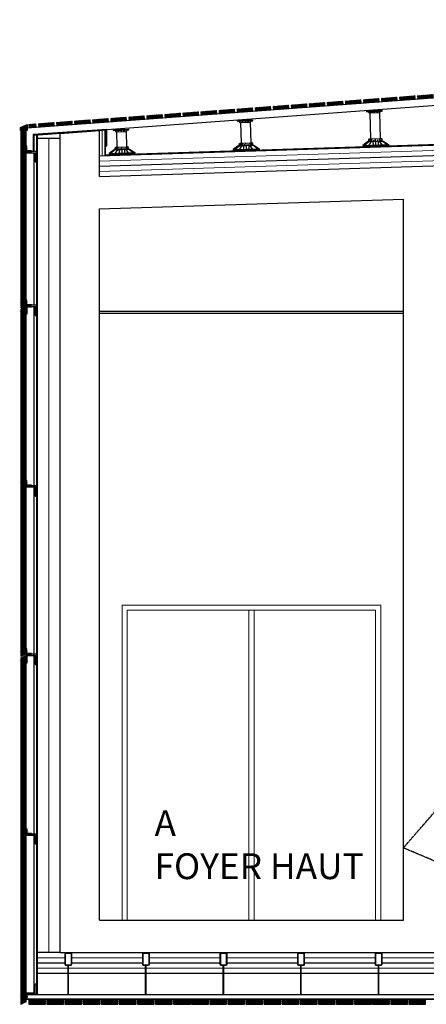
# Model space of a CAD drawing. Units: millimetres. Extents: x 1197000 to 3469504, y -733907 to 222465.
# Drawn here: x 1686957 to 1690102, y -132407 to -124787 of the extents above; entities that cross this region are included whole.
import ezdxf

# ---------------------------------------------------------------- set-up
doc = ezdxf.new("R2010")
doc.units = ezdxf.units.MM
doc.linetypes.add('DASHDOT2', pattern=[0.5, 0.25, -0.125, 0, -0.125])
doc.linetypes.add('DASHED2', pattern=[0.375, 0.25, -0.125])
doc.layers.add('0-ARCHI-CPL', color=8, linetype='Continuous')
doc.styles.add('HA', font='arial.ttf', dxfattribs={"width": 0.81})
doc.linetypes.add('BATTING', pattern='A,0.00254,-2.54,[134,ltypeshp.shx,S=2.54,R=0,X=-2.54,Y=0],-5.08,[134,ltypeshp.shx,S=2.54,R=180,X=2.54,Y=0],-2.54', length=10.16254)
pattern_1 = [(45, (1798045.878, -205795.05), (-4.41941738, 4.41941738), []), (135, (1798045.878, -205795.05), (-4.41941738, -4.41941738), [])]
pattern_2 = [(45, (1788706.2307, -205795.05), (-4.41941738, 4.41941738), []), (135, (1788706.2307, -205795.05), (-4.41941738, -4.41941738), [])]
pattern_3 = [(45, (1794092.097, -100925.321), (-5.6126601, 5.6126601), []), (135, (1794092.097, -100925.321), (-5.6126601, -5.6126601), [])]
pattern_4 = [(45, (1795212.097, -100925.321), (-5.6126601, 5.6126601), []), (135, (1795212.097, -100925.321), (-5.6126601, -5.6126601), [])]
pattern_5 = [(45, (1796332.097, -100925.321), (-5.6126601, 5.6126601), []), (135, (1796332.097, -100925.321), (-5.6126601, -5.6126601), [])]
pattern_6 = [(45, (1788985.465, -205774.403), (-4.41941738, 4.41941738), []), (135, (1788985.465, -205774.403), (-4.41941738, -4.41941738), [])]
pattern_7 = [(45, (1789264.706, -205753.798), (-4.41941738, 4.41941738), []), (135, (1789264.706, -205753.798), (-4.41941738, -4.41941738), [])]
pattern_8 = [(45, (1789543.944, -205733.1506), (-4.41941738, 4.41941738), []), (135, (1789543.944, -205733.1506), (-4.41941738, -4.41941738), [])]
pattern_9 = [(45, (1789823.178, -205712.4605), (-4.41941738, 4.41941738), []), (135, (1789823.178, -205712.4605), (-4.41941738, -4.41941738), [])]
pattern_10 = [(45, (1790102.419, -205691.856), (-4.41941738, 4.41941738), []), (135, (1790102.419, -205691.856), (-4.41941738, -4.41941738), [])]
pattern_11 = [(45, (1790381.6536, -205671.1657), (-4.41941738, 4.41941738), []), (135, (1790381.6536, -205671.1657), (-4.41941738, -4.41941738), [])]
pattern_12 = [(45, (1790660.8944, -205650.561), (-4.41941738, 4.41941738), []), (135, (1790660.8944, -205650.561), (-4.41941738, -4.41941738), [])]
pattern_13 = [(45, (1790940.129, -205629.871), (-4.41941738, 4.41941738), []), (135, (1790940.129, -205629.871), (-4.41941738, -4.41941738), [])]
pattern_14 = [(45, (1791219.3667, -205609.2234), (-4.41941738, 4.41941738), []), (135, (1791219.3667, -205609.2234), (-4.41941738, -4.41941738), [])]
pattern_15 = [(45, (1791498.6043, -205588.576), (-4.41941738, 4.41941738), []), (135, (1791498.6043, -205588.576), (-4.41941738, -4.41941738), [])]

msp = doc.modelspace()

# ---------------------------------------------------------------- hatches: boundary and pattern name
at = {"layer": '0-ARCHI-CPL'}
h = msp.add_hatch(dxfattribs=at)
h.set_pattern_fill('ANSI37', color=253, scale=50, style=0)
h.set_pattern_definition(pattern_13)
h.paths.add_polyline_path([(1689456.131, -125417.73), (1689336.458, -125426.579), (1689338.449, -125453.505), (1689458.122, -125444.656)])
h = msp.add_hatch(dxfattribs=at)
h.set_pattern_fill('ANSI37', color=253, scale=50, style=0)
h.set_pattern_definition(pattern_13)
h.paths.add_polyline_path([(1689595.75, -125407.406), (1689476.077, -125416.255), (1689478.068, -125443.181), (1689597.741, -125434.332)])
h = msp.add_hatch(dxfattribs=at)
h.set_pattern_fill('ANSI37', color=253, scale=50, style=0)
h.set_pattern_definition(pattern_14)
h.paths.add_polyline_path([(1689735.369, -125397.082), (1689615.696, -125405.931), (1689617.687, -125432.858), (1689737.36, -125424.009)])
h = msp.add_hatch(dxfattribs=at)
h.set_pattern_fill('ANSI37', color=253, scale=50, style=0)
h.set_pattern_definition(pattern_14)
h.paths.add_polyline_path([(1689874.988, -125386.759), (1689755.314, -125395.607), (1689757.305, -125422.534), (1689876.979, -125413.685)])
h = msp.add_hatch(dxfattribs=at)
h.set_pattern_fill('ANSI37', color=253, scale=50, style=0)
h.set_pattern_definition(pattern_15)
h.paths.add_polyline_path([(1690014.607, -125376.435), (1689894.933, -125385.284), (1689896.924, -125412.21), (1690016.598, -125403.361)])
h = msp.add_hatch(dxfattribs=at)
h.set_pattern_fill('ANSI37', color=253, scale=50, style=0)
h.set_pattern_definition(pattern_15)
h.paths.add_polyline_path([(1690154.225, -125366.111), (1690034.552, -125374.96), (1690036.543, -125401.887), (1690156.216, -125393.038)])
h = msp.add_hatch(dxfattribs=at)
h.set_pattern_fill('ANSI37', color=253, scale=50, style=0)
h.set_pattern_definition(pattern_9)
h.paths.add_polyline_path([(1688339.18, -125500.319), (1688219.507, -125509.168), (1688221.498, -125536.095), (1688341.171, -125527.246)])
h = msp.add_hatch(dxfattribs=at)
h.set_pattern_fill('ANSI37', color=253, scale=50, style=0)
h.set_pattern_definition(pattern_9)
h.paths.add_polyline_path([(1688478.799, -125489.996), (1688359.126, -125498.845), (1688361.117, -125525.771), (1688480.79, -125516.922)])
h = msp.add_hatch(dxfattribs=at)
h.set_pattern_fill('ANSI37', color=253, scale=50, style=0)
h.set_pattern_definition(pattern_10)
h.paths.add_polyline_path([(1688618.421, -125479.715), (1688498.748, -125488.564), (1688500.739, -125515.49), (1688620.412, -125506.641)])
h = msp.add_hatch(dxfattribs=at)
h.set_pattern_fill('ANSI37', color=253, scale=50, style=0)
h.set_pattern_definition(pattern_10)
h.paths.add_polyline_path([(1688758.04, -125469.391), (1688638.367, -125478.24), (1688640.358, -125505.166), (1688760.031, -125496.317)])
h = msp.add_hatch(dxfattribs=at)
h.set_pattern_fill('ANSI37', color=253, scale=50, style=0)
h.set_pattern_definition(pattern_11)
h.paths.add_polyline_path([(1688897.656, -125459.025), (1688777.983, -125467.873), (1688779.974, -125494.8), (1688899.647, -125485.951)])
h = msp.add_hatch(dxfattribs=at)
h.set_pattern_fill('ANSI37', color=253, scale=50, style=0)
h.set_pattern_definition(pattern_11)
h.paths.add_polyline_path([(1689037.275, -125448.701), (1688917.601, -125457.55), (1688919.592, -125484.476), (1689039.266, -125475.627)])
h = msp.add_hatch(dxfattribs=at)
h.set_pattern_fill('ANSI37', color=253, scale=50, style=0)
h.set_pattern_definition(pattern_12)
h.paths.add_polyline_path([(1689176.897, -125438.42), (1689057.223, -125447.269), (1689059.214, -125474.195), (1689178.888, -125465.346)])
h = msp.add_hatch(dxfattribs=at)
h.set_pattern_fill('ANSI37', color=253, scale=50, style=0)
h.set_pattern_definition(pattern_12)
h.paths.add_polyline_path([(1689316.515, -125428.096), (1689196.842, -125436.945), (1689198.833, -125463.871), (1689318.506, -125455.023)])
h = msp.add_hatch(dxfattribs=at)
h.set_pattern_fill('ANSI37', color=253, scale=50, style=0)
h.set_pattern_definition(pattern_2)
h.paths.add_polyline_path([(1687361.852, -125572.585), (1687242.178, -125581.434), (1687244.169, -125608.361), (1687363.843, -125599.512)])
h = msp.add_hatch(dxfattribs=at)
h.set_pattern_fill('ANSI37', color=253, scale=50, style=0)
h.set_pattern_definition(pattern_6)
h.paths.add_polyline_path([(1687501.467, -125562.262), (1687381.794, -125571.111), (1687383.785, -125598.037), (1687503.458, -125589.188)])
h = msp.add_hatch(dxfattribs=at)
h.set_pattern_fill('ANSI37', color=253, scale=50, style=0)
h.set_pattern_definition(pattern_6)
h.paths.add_polyline_path([(1687641.086, -125551.938), (1687521.413, -125560.787), (1687523.404, -125587.713), (1687643.077, -125578.865)])
h = msp.add_hatch(dxfattribs=at)
h.set_pattern_fill('ANSI37', color=253, scale=50, style=0)
h.set_pattern_definition(pattern_7)
h.paths.add_polyline_path([(1687780.708, -125541.657), (1687661.035, -125550.506), (1687663.026, -125577.432), (1687782.699, -125568.583)])
h = msp.add_hatch(dxfattribs=at)
h.set_pattern_fill('ANSI37', color=253, scale=50, style=0)
h.set_pattern_definition(pattern_7)
h.paths.add_polyline_path([(1687920.327, -125531.333), (1687800.654, -125540.182), (1687802.645, -125567.109), (1687922.318, -125558.26)])
h = msp.add_hatch(dxfattribs=at)
h.set_pattern_fill('ANSI37', color=253, scale=50, style=0)
h.set_pattern_definition(pattern_8)
h.paths.add_polyline_path([(1688059.946, -125521.009), (1687940.273, -125529.858), (1687942.264, -125556.785), (1688061.937, -125547.936)])
h = msp.add_hatch(dxfattribs=at)
h.set_pattern_fill('ANSI37', color=253, scale=50, style=0)
h.set_pattern_definition(pattern_8)
h.paths.add_polyline_path([(1688199.565, -125510.686), (1688079.891, -125519.535), (1688081.882, -125546.461), (1688201.556, -125537.612)])
h = msp.add_hatch(dxfattribs=at)
h.set_pattern_fill('ANSI37', color=253, scale=50, style=0)
h.set_pattern_definition(pattern_1)
h.paths.add_polyline_path([(1686967.086, -127015.666), (1686967.086, -125623.569), (1687007.086, -125605.185), (1687007.086, -126995.658)])
h = msp.add_hatch(dxfattribs=at)
h.set_pattern_fill('ANSI37', color=253, scale=50, style=0)
h.set_pattern_definition(pattern_2)
h.paths.add_polyline_path([(1687082.614, -125593.276), (1687028.79, -125597.255), (1687030.775, -125624.14), (1687084.602, -125620.159)])
h = msp.add_hatch(dxfattribs=at)
h.set_pattern_fill('ANSI37', color=253, scale=50, style=0)
h.set_pattern_definition(pattern_2)
h.paths.add_polyline_path([(1687222.233, -125582.909), (1687102.56, -125591.758), (1687104.551, -125618.684), (1687224.224, -125609.835)])
h = msp.add_hatch(dxfattribs=at)
h.set_pattern_fill('ANSI37', color=253, scale=50, style=0)
h.set_pattern_definition(pattern_1)
h.paths.add_polyline_path([(1686967.086, -127026.847), (1687007.086, -127006.839), (1687007.086, -129695.658), (1686967.086, -129715.666)])
h = msp.add_hatch(dxfattribs=at)
h.set_pattern_fill('ANSI37', color=253, scale=50, style=0)
h.set_pattern_definition(pattern_1)
h.paths.add_polyline_path([(1686967.086, -129726.847), (1687007.086, -129706.839), (1687007.086, -132388.455), (1686967.086, -132406.839)])
h = msp.add_hatch(dxfattribs=at)
h.set_pattern_fill('ANSI37', color=253, scale=2.5, style=0)
h.set_pattern_definition(pattern_3)
h.paths.add_polyline_path([(1687157.086, -132366.839), (1687027.086, -132366.839), (1687027.086, -132406.839), (1687157.086, -132406.839)])
h = msp.add_hatch(dxfattribs=at)
h.set_pattern_fill('ANSI37', color=253, scale=2.5, style=0)
h.set_pattern_definition(pattern_3)
h.paths.add_polyline_path([(1687297.086, -132366.839), (1687167.086, -132366.839), (1687167.086, -132406.839), (1687297.086, -132406.839)])
h = msp.add_hatch(dxfattribs=at)
h.set_pattern_fill('ANSI37', color=253, scale=2.5, style=0)
h.set_pattern_definition(pattern_3)
h.paths.add_polyline_path([(1687437.086, -132366.839), (1687307.086, -132366.839), (1687307.086, -132406.839), (1687437.086, -132406.839)])
h = msp.add_hatch(dxfattribs=at)
h.set_pattern_fill('ANSI37', color=253, scale=2.5, style=0)
h.set_pattern_definition(pattern_3)
h.paths.add_polyline_path([(1687577.086, -132366.839), (1687447.086, -132366.839), (1687447.086, -132406.839), (1687577.086, -132406.839)])
h = msp.add_hatch(dxfattribs=at)
h.set_pattern_fill('ANSI37', color=253, scale=2.5, style=0)
h.set_pattern_definition(pattern_3)
h.paths.add_polyline_path([(1687717.086, -132366.839), (1687587.086, -132366.839), (1687587.086, -132406.839), (1687717.086, -132406.839)])
h = msp.add_hatch(dxfattribs=at)
h.set_pattern_fill('ANSI37', color=253, scale=2.5, style=0)
h.set_pattern_definition(pattern_3)
h.paths.add_polyline_path([(1687857.086, -132366.839), (1687727.086, -132366.839), (1687727.086, -132406.839), (1687857.086, -132406.839)])
h = msp.add_hatch(dxfattribs=at)
h.set_pattern_fill('ANSI37', color=253, scale=2.5, style=0)
h.set_pattern_definition(pattern_3)
h.paths.add_polyline_path([(1687997.086, -132366.839), (1687867.086, -132366.839), (1687867.086, -132406.839), (1687997.086, -132406.839)])
h = msp.add_hatch(dxfattribs=at)
h.set_pattern_fill('ANSI37', color=253, scale=2.5, style=0)
h.set_pattern_definition(pattern_3)
h.paths.add_polyline_path([(1688137.086, -132366.839), (1688007.086, -132366.839), (1688007.086, -132406.839), (1688137.086, -132406.839)])
h = msp.add_hatch(dxfattribs=at)
h.set_pattern_fill('ANSI37', color=253, scale=2.5, style=0)
h.set_pattern_definition(pattern_3)
h.paths.add_polyline_path([(1688277.086, -132366.839), (1688147.086, -132366.839), (1688147.086, -132406.839), (1688277.086, -132406.839)])
h = msp.add_hatch(dxfattribs=at)
h.set_pattern_fill('ANSI37', color=253, scale=2.5, style=0)
h.set_pattern_definition(pattern_4)
h.paths.add_polyline_path([(1688417.086, -132366.839), (1688287.086, -132366.839), (1688287.086, -132406.839), (1688417.086, -132406.839)])
h = msp.add_hatch(dxfattribs=at)
h.set_pattern_fill('ANSI37', color=253, scale=2.5, style=0)
h.set_pattern_definition(pattern_4)
h.paths.add_polyline_path([(1688557.086, -132366.839), (1688427.086, -132366.839), (1688427.086, -132406.839), (1688557.086, -132406.839)])
h = msp.add_hatch(dxfattribs=at)
h.set_pattern_fill('ANSI37', color=253, scale=2.5, style=0)
h.set_pattern_definition(pattern_4)
h.paths.add_polyline_path([(1688697.086, -132366.839), (1688567.086, -132366.839), (1688567.086, -132406.839), (1688697.086, -132406.839)])
h = msp.add_hatch(dxfattribs=at)
h.set_pattern_fill('ANSI37', color=253, scale=2.5, style=0)
h.set_pattern_definition(pattern_4)
h.paths.add_polyline_path([(1688837.086, -132366.839), (1688707.086, -132366.839), (1688707.086, -132406.839), (1688837.086, -132406.839)])
h = msp.add_hatch(dxfattribs=at)
h.set_pattern_fill('ANSI37', color=253, scale=2.5, style=0)
h.set_pattern_definition(pattern_4)
h.paths.add_polyline_path([(1688977.086, -132366.839), (1688847.086, -132366.839), (1688847.086, -132406.839), (1688977.086, -132406.839)])
h = msp.add_hatch(dxfattribs=at)
h.set_pattern_fill('ANSI37', color=253, scale=2.5, style=0)
h.set_pattern_definition(pattern_4)
h.paths.add_polyline_path([(1689117.086, -132366.839), (1688987.086, -132366.839), (1688987.086, -132406.839), (1689117.086, -132406.839)])
h = msp.add_hatch(dxfattribs=at)
h.set_pattern_fill('ANSI37', color=253, scale=2.5, style=0)
h.set_pattern_definition(pattern_4)
h.paths.add_polyline_path([(1689257.086, -132366.839), (1689127.086, -132366.839), (1689127.086, -132406.839), (1689257.086, -132406.839)])
h = msp.add_hatch(dxfattribs=at)
h.set_pattern_fill('ANSI37', color=253, scale=2.5, style=0)
h.set_pattern_definition(pattern_4)
h.paths.add_polyline_path([(1689397.086, -132366.839), (1689267.086, -132366.839), (1689267.086, -132406.839), (1689397.086, -132406.839)])
h = msp.add_hatch(dxfattribs=at)
h.set_pattern_fill('ANSI37', color=253, scale=2.5, style=0)
h.set_pattern_definition(pattern_5)
h.paths.add_polyline_path([(1689537.086, -132366.839), (1689407.086, -132366.839), (1689407.086, -132406.839), (1689537.086, -132406.839)])
h = msp.add_hatch(dxfattribs=at)
h.set_pattern_fill('ANSI37', color=253, scale=2.5, style=0)
h.set_pattern_definition(pattern_5)
h.paths.add_polyline_path([(1689677.086, -132366.839), (1689547.086, -132366.839), (1689547.086, -132406.839), (1689677.086, -132406.839)])
h = msp.add_hatch(dxfattribs=at)
h.set_pattern_fill('ANSI37', color=253, scale=2.5, style=0)
h.set_pattern_definition(pattern_5)
h.paths.add_polyline_path([(1689817.086, -132366.839), (1689687.086, -132366.839), (1689687.086, -132406.839), (1689817.086, -132406.839)])
h = msp.add_hatch(dxfattribs=at)
h.set_pattern_fill('ANSI37', color=253, scale=2.5, style=0)
h.set_pattern_definition(pattern_5)
h.paths.add_polyline_path([(1689957.086, -132366.839), (1689827.086, -132366.839), (1689827.086, -132406.839), (1689957.086, -132406.839)])
h = msp.add_hatch(dxfattribs=at)
h.set_pattern_fill('ANSI37', color=253, scale=2.5, style=0)
h.set_pattern_definition(pattern_5)
h.paths.add_polyline_path([(1690097.086, -132366.839), (1689967.086, -132366.839), (1689967.086, -132406.839), (1690097.086, -132406.839)])

# ---------------------------------------------------------------- linework, layer by layer
for p, q in [((1689640.421, -125491.34), (1689640.677, -125499.336)), ((1689640.677, -125499.336), (1689760.616, -125495.496)), ((1689657.297, -125505.006), (1689657.099, -125498.811)), ((1689660.667, -125498.696), (1689660.987, -125508.691)), ((1689660.767, -125501.827), (1689660.809, -125503.128)), ((1689677.957, -125498.143), (1689678.156, -125504.338)), ((1689680.251, -125508.074), (1689679.931, -125498.079)), ((1689700.646, -125497.416), (1689700.966, -125507.411)), ((1689721.681, -125506.748), (1689721.361, -125496.753)), ((1689723.335, -125496.69), (1689723.534, -125502.885)), ((1689740.626, -125496.136), (1689740.946, -125506.131)), ((1689740.671, -125497.537), (1689740.712, -125498.839)), ((1689744.392, -125502.217), (1689744.194, -125496.022)), ((1689760.616, -125495.496), (1689760.359, -125487.5)), ((1688640.421, -125565.283), (1688640.677, -125573.279)), ((1688640.677, -125573.279), (1688760.616, -125569.438)), ((1688657.297, -125578.948), (1688657.099, -125572.753)), ((1688660.667, -125572.638), (1688660.987, -125582.633)), ((1688660.767, -125575.769), (1688660.809, -125577.07)), ((1688677.957, -125572.085), (1688678.156, -125578.28)), ((1688680.251, -125582.016), (1688679.931, -125572.022)), ((1688700.646, -125571.358), (1688700.966, -125581.353)), ((1688721.681, -125580.69), (1688721.361, -125570.695)), ((1688723.534, -125576.827), (1688721.681, -125580.69)), ((1688723.335, -125570.632), (1688723.534, -125576.827)), ((1688740.626, -125570.078), (1688740.946, -125580.073)), ((1688740.671, -125571.479), (1688740.712, -125572.781)), ((1688740.825, -125576.287), (1688740.866, -125577.589)), ((1688740.946, -125580.073), (1688744.392, -125576.159)), ((1688744.392, -125576.159), (1688744.194, -125569.964)), ((1688760.616, -125569.438), (1688760.359, -125561.442)), ((1689660.987, -125508.691), (1689657.297, -125505.006)), ((1689660.921, -125506.635), (1689660.963, -125507.937)), ((1689660.969, -125508.148), (1689660.987, -125508.691)), ((1689660.987, -125508.691), (1689740.946, -125506.131)), ((1689665.055, -125508.561), (1689671.485, -125709.385)), ((1689678.156, -125504.338), (1689680.251, -125508.074)), ((1689723.534, -125502.885), (1689721.681, -125506.748)), ((1689739.463, -125506.178), (1689745.893, -125707.003)), ((1689740.825, -125502.345), (1689740.866, -125503.647)), ((1689740.946, -125506.131), (1689744.392, -125502.217)), ((1687680.763, -125636.242), (1687681.019, -125644.238)), ((1687681.019, -125644.238), (1687800.957, -125640.397)), ((1687697.639, -125649.907), (1687697.441, -125643.712)), ((1687701.329, -125653.593), (1687697.639, -125649.907)), ((1687701.009, -125643.598), (1687701.329, -125653.593)), ((1687701.109, -125646.728), (1687701.151, -125648.03)), ((1687701.263, -125651.536), (1687701.305, -125652.838)), ((1687701.311, -125653.049), (1687701.329, -125653.593)), ((1687701.329, -125653.593), (1687781.288, -125651.032)), ((1687705.397, -125653.462), (1687709.265, -125772.154)), ((1687718.299, -125643.044), (1687718.497, -125649.239)), ((1687718.497, -125649.239), (1687720.593, -125652.976)), ((1687720.593, -125652.976), (1687720.273, -125642.981)), ((1687740.988, -125642.318), (1687741.308, -125652.312)), ((1687762.023, -125651.649), (1687761.703, -125641.654)), ((1687763.876, -125647.786), (1687762.023, -125651.649)), ((1687763.677, -125641.591), (1687763.876, -125647.786)), ((1687779.805, -125651.08), (1687783.673, -125769.772)), ((1687780.968, -125641.037), (1687781.288, -125651.032)), ((1687781.013, -125642.438), (1687781.054, -125643.74)), ((1687781.166, -125647.247), (1687781.208, -125648.548)), ((1687781.288, -125651.032), (1687784.734, -125647.118)), ((1687784.734, -125647.118), (1687784.536, -125640.923)), ((1687800.957, -125640.397), (1687800.822, -125634.03)), ((1688660.987, -125582.633), (1688657.297, -125578.948)), ((1688660.921, -125580.577), (1688660.963, -125581.879)), ((1688660.969, -125582.09), (1688660.987, -125582.633)), ((1688660.987, -125582.633), (1688740.946, -125580.073)), ((1688665.055, -125582.503), (1688670.144, -125741.447)), ((1688678.156, -125578.28), (1688680.251, -125582.016)), ((1688739.463, -125580.121), (1688744.552, -125739.065)), ((1689649.36, -125730.104), (1689610.276, -125759.37)), ((1689623.667, -125758.941), (1689657.394, -125729.847)), ((1689649.36, -125730.104), (1689769.298, -125726.264)), ((1689656.951, -125715.995), (1689663.038, -125709.656)), ((1689657.394, -125729.847), (1689656.951, -125715.995)), ((1689657.33, -125727.848), (1689761.2, -125724.522)), ((1689660.251, -125757.77), (1689679.344, -125729.144)), ((1689663.038, -125709.656), (1689754.34, -125706.732)), ((1689663.038, -125709.656), (1689663.614, -125727.646)), ((1689669.449, -125718.899), (1689666.969, -125727.539)), ((1689669.449, -125718.899), (1689669.723, -125727.451)), ((1689672.964, -125729.348), (1689673.25, -125738.28)), ((1689674.811, -125715.423), (1689678.351, -125709.165)), ((1689675.19, -125727.276), (1689674.811, -125715.423)), ((1689678.351, -125709.165), (1689678.927, -125727.156)), ((1689688.975, -125728.835), (1689689.871, -125756.821)), ((1689694.1, -125718.11), (1689692.853, -125726.71)), ((1689694.1, -125718.11), (1689694.374, -125726.662)), ((1689709.329, -125728.184), (1689708.689, -125708.194)), ((1689709.329, -125728.184), (1689710.201, -125755.408)), ((1689723.882, -125717.156), (1689724.156, -125725.708)), ((1689723.882, -125717.156), (1689725.677, -125725.659)), ((1689729.683, -125727.532), (1689730.555, -125754.756)), ((1689739.027, -125707.223), (1689739.603, -125725.213)), ((1689742.96, -125713.241), (1689739.027, -125707.223)), ((1689760.199, -125754.569), (1689739.314, -125727.224)), ((1689743.34, -125725.094), (1689742.96, -125713.241)), ((1689745.694, -125727.019), (1689745.98, -125735.952)), ((1689748.533, -125716.367), (1689748.807, -125724.919)), ((1689748.533, -125716.367), (1689751.561, -125724.83)), ((1689754.34, -125706.732), (1689754.916, -125724.723)), ((1689760.82, -125712.669), (1689754.34, -125706.732)), ((1689761.264, -125726.521), (1689760.82, -125712.669)), ((1689796.783, -125753.398), (1689761.264, -125726.521)), ((1689769.298, -125726.264), (1689810.174, -125752.969)), ((1687687.14, -125792.873), (1687648.057, -125822.139)), ((1687661.447, -125821.71), (1687695.174, -125792.616)), ((1687687.14, -125792.873), (1687807.079, -125789.033)), ((1687694.731, -125778.764), (1687700.818, -125772.425)), ((1687695.174, -125792.616), (1687694.731, -125778.764)), ((1687695.11, -125790.617), (1687798.98, -125787.291)), ((1687698.031, -125820.539), (1687717.125, -125791.913)), ((1687700.818, -125772.425), (1687792.12, -125769.501)), ((1687700.818, -125772.425), (1687701.394, -125790.416)), ((1687707.23, -125781.668), (1687704.75, -125790.308)), ((1687707.23, -125781.668), (1687707.503, -125790.22)), ((1687710.745, -125792.117), (1687711.031, -125801.05)), ((1687712.591, -125778.192), (1687716.131, -125771.935)), ((1687712.971, -125790.045), (1687712.591, -125778.192)), ((1687716.131, -125771.935), (1687716.707, -125789.925)), ((1687726.755, -125791.605), (1687727.651, -125819.59)), ((1687731.88, -125780.879), (1687730.633, -125789.479)), ((1687731.88, -125780.879), (1687732.154, -125789.431)), ((1687747.109, -125790.953), (1687746.469, -125770.963)), ((1687747.109, -125790.953), (1687747.981, -125818.177)), ((1687761.663, -125779.925), (1687761.937, -125788.477)), ((1687761.663, -125779.925), (1687763.458, -125788.428)), ((1687767.464, -125790.301), (1687768.336, -125817.525)), ((1687776.808, -125769.992), (1687777.384, -125787.983)), ((1687780.741, -125776.01), (1687776.808, -125769.992)), ((1687797.98, -125817.338), (1687777.094, -125789.993)), ((1687781.12, -125787.863), (1687780.741, -125776.01)), ((1687783.474, -125789.789), (1687783.76, -125798.721)), ((1687786.314, -125779.136), (1687786.587, -125787.688)), ((1687786.314, -125779.136), (1687789.341, -125787.6)), ((1687792.12, -125769.501), (1687792.696, -125787.492)), ((1687798.601, -125775.438), (1687792.12, -125769.501)), ((1687799.044, -125789.29), (1687798.601, -125775.438)), ((1687834.564, -125816.167), (1687799.044, -125789.29)), ((1687807.079, -125789.033), (1687847.954, -125815.738)), ((1688648.019, -125762.166), (1688608.935, -125791.432)), ((1688622.326, -125791.003), (1688656.053, -125761.909)), ((1688648.019, -125762.166), (1688767.957, -125758.326)), ((1688655.61, -125748.057), (1688661.697, -125741.718)), ((1688656.053, -125761.909), (1688655.61, -125748.057)), ((1688655.989, -125759.91), (1688759.859, -125756.584)), ((1688658.91, -125789.832), (1688678.003, -125761.206)), ((1688661.697, -125741.718), (1688752.999, -125738.794)), ((1688661.697, -125741.718), (1688662.273, -125759.708)), ((1688668.108, -125750.961), (1688665.629, -125759.601)), ((1688668.108, -125750.961), (1688668.382, -125759.513)), ((1688671.623, -125761.41), (1688671.909, -125770.342)), ((1688673.47, -125747.485), (1688677.01, -125741.227)), ((1688673.849, -125759.338), (1688673.47, -125747.485)), ((1688677.01, -125741.227), (1688677.586, -125759.218)), ((1688687.634, -125760.897), (1688688.53, -125788.883)), ((1688692.759, -125750.172), (1688691.512, -125758.772)), ((1688692.759, -125750.172), (1688693.033, -125758.724)), ((1688707.988, -125760.246), (1688707.348, -125740.256)), ((1688707.988, -125760.246), (1688708.86, -125787.47)), ((1688722.541, -125749.218), (1688722.815, -125757.77)), ((1688722.541, -125749.218), (1688724.336, -125757.721)), ((1688728.343, -125759.594), (1688729.214, -125786.818)), ((1688737.686, -125739.285), (1688738.262, -125757.275)), ((1688741.619, -125745.303), (1688737.686, -125739.285)), ((1688758.859, -125786.631), (1688737.973, -125759.286)), ((1688741.999, -125757.156), (1688741.619, -125745.303)), ((1688744.353, -125759.081), (1688744.639, -125768.014)), ((1688747.192, -125748.429), (1688747.466, -125756.981)), ((1688747.192, -125748.429), (1688750.22, -125756.892)), ((1688752.999, -125738.794), (1688753.575, -125756.785)), ((1688759.479, -125744.731), (1688752.999, -125738.794)), ((1688759.923, -125758.583), (1688759.479, -125744.731)), ((1688795.442, -125785.46), (1688759.923, -125758.583)), ((1688767.957, -125758.326), (1688808.833, -125785.031))]:
    msp.add_line(p, q, dxfattribs=at)
for points in [[(1687574.37, -125841.566), (1720203.613, -124796.809)], [(1696997.543, -124887.175), (1687013.622, -125625.408)], [(1687574.37, -125921.607), (1720204.893, -124876.809)], [(1687574.37, -126001.648), (1720206.173, -124956.809)], [(1697001.967, -124947.012), (1687630.427, -125639.964)], [(1689640.421, -125491.34), (1689760.359, -125487.5)], [(1688640.421, -125565.283), (1688760.359, -125561.442)], [(1687269.638, -125666.641), (1687574.37, -125644.109)], [(1687574.37, -126001.648), (1687574.37, -125644.109)], [(1687680.763, -125636.242), (1687800.822, -125634.03)], [(1687067.086, -125676.928), (1687067.086, -125806.009)], [(1687264.448, -125667.025), (1687075.917, -125680.965)], [(1687087.086, -125680.14), (1687087.086, -132327.839)], [(1687092.086, -125679.77), (1687092.086, -132327.839)], [(1687095.511, -125702.459), (1687269.638, -125702.459)], [(1687269.638, -132006.834), (1687269.638, -125666.641)], [(1688608.935, -125791.432), (1688808.833, -125785.031), (1688809.057, -125792.028)], [(1688608.935, -125791.432), (1688609.159, -125798.428)], [(1688609.159, -125798.428), (1688809.057, -125792.028)], [(1689610.276, -125759.37), (1689810.174, -125752.969), (1689810.398, -125759.966)], [(1689610.276, -125759.37), (1689610.5, -125766.366)], [(1689610.5, -125766.366), (1689810.398, -125759.966)], [(1687067.086, -125816.009), (1687067.086, -126996.839)], [(1687648.057, -125822.139), (1687847.954, -125815.738), (1687848.178, -125822.735)], [(1687648.057, -125822.139), (1687648.281, -125829.135)], [(1687648.281, -125829.135), (1687848.178, -125822.735)], [(1687574.37, -126251.776), (1689924.705, -126176.521)], [(1689924.705, -131756.833), (1689924.705, -126176.521)], [(1687574.37, -131756.834), (1687574.37, -126251.776)], [(1687007.086, -126995.657), (1686967.086, -127015.666)], [(1687007.086, -127006.839), (1686967.086, -127026.847)], [(1687067.086, -127006.839), (1687067.086, -128393.257)], [(1687574.37, -127043.834), (1689924.705, -127043.833)], [(1687574.37, -127056.834), (1689924.705, -127056.833)], [(1687067.086, -128403.257), (1687067.086, -129789.675)], [(1687007.086, -129695.657), (1686967.086, -129715.666)], [(1687007.086, -129706.839), (1686967.086, -129726.847)], [(1687067.086, -129706.839), (1687067.086, -131093.257)], [(1687067.086, -131098.401), (1687067.086, -132317.839)], [(1687574.37, -131756.834), (1689924.705, -131756.833)], [(1687269.638, -132006.834), (1687092.086, -132006.834)], [(1687269.638, -132006.834), (1693598.235, -132006.833)], [(1687092.086, -132086.834), (1687308.396, -132086.834)], [(1687331.396, -132331.833), (1687331.396, -132106.833)], [(1687335.396, -132331.833), (1687335.396, -132106.833)], [(1687358.396, -132086.834), (1687908.396, -132086.833)], [(1687931.396, -132331.833), (1687931.396, -132106.833)], [(1687935.396, -132331.833), (1687935.396, -132106.833)], [(1687958.396, -132086.833), (1688508.396, -132086.833)], [(1688531.396, -132331.833), (1688531.396, -132106.833)], [(1688535.396, -132331.833), (1688535.396, -132106.833)], [(1688558.396, -132086.833), (1689108.396, -132086.833)], [(1689131.396, -132331.833), (1689131.396, -132106.833)], [(1689135.396, -132331.833), (1689135.396, -132106.833)], [(1689158.396, -132086.833), (1689708.396, -132086.833)], [(1689731.396, -132331.833), (1689731.396, -132106.833)], [(1689735.396, -132331.833), (1689735.396, -132106.833)], [(1689758.396, -132086.833), (1690308.396, -132086.833)], [(1687092.086, -132166.834), (1692456.171, -132166.833)], [(1687010.622, -132331.834), (1692456.171, -132331.834)], [(1687010.622, -132366.834), (1687010.622, -132331.834)], [(1687007.086, -132388.455), (1686967.086, -132406.839)], [(1687010.622, -132364.334), (1692456.171, -132364.334)], [(1687010.622, -132366.834), (1692456.171, -132366.834)]]:
    msp.add_lwpolyline(points, dxfattribs=at)
at = {"layer": '0-ARCHI-CPL', "linetype": 'DASHED2', "lineweight": 0, "ltscale": 0.2, "const_width": 10, "flags": 128}
for points in [[(1687614.565, -125835.277), (1720203.453, -124791.811)], [(1687620.424, -125640.703), (1687619.566, -125835.116)]]:
    msp.add_lwpolyline(points, dxfattribs=at)
at = {"layer": '0-ARCHI-CPL', "linetype": 'BATTING', "lineweight": 0, "ltscale": 0.0035}
for points in [[(1687574.37, -125881.587), (1720204.253, -124836.809)], [(1687574.37, -125961.628), (1720205.533, -124916.809)], [(1687092.086, -132046.834), (1687308.396, -132046.834)], [(1687358.396, -132046.834), (1687908.396, -132046.833)], [(1687958.396, -132046.833), (1688508.396, -132046.833)], [(1688558.396, -132046.833), (1689108.396, -132046.833)], [(1689158.396, -132046.833), (1689708.396, -132046.833)], [(1689758.396, -132046.833), (1690308.396, -132046.833)], [(1687092.086, -132126.834), (1692456.171, -132126.833)]]:
    msp.add_lwpolyline(points, dxfattribs=at)
at = {"layer": '0-ARCHI-CPL', "linetype": 'Continuous', "lineweight": 0}
for points in [[(1689336.464, -125426.578), (1689456.134, -125417.729), (1689458.125, -125444.656), (1689338.452, -125453.505), (1689336.464, -125426.621)], [(1689476.083, -125416.254), (1689595.753, -125407.406), (1689597.744, -125434.332), (1689478.071, -125443.181), (1689476.083, -125416.297)], [(1689615.702, -125405.931), (1689735.372, -125397.082), (1689737.363, -125424.009), (1689617.69, -125432.857), (1689615.702, -125405.974)], [(1689755.321, -125395.607), (1689874.991, -125386.758), (1689876.982, -125413.685), (1689757.309, -125422.534), (1689755.321, -125395.65)], [(1689894.94, -125385.283), (1690014.61, -125376.435), (1690016.601, -125403.361), (1689896.927, -125412.21), (1689894.94, -125385.326)], [(1690034.558, -125374.96), (1690154.229, -125366.111), (1690156.22, -125393.037), (1690036.546, -125401.886), (1690034.558, -125375.002)], [(1688219.513, -125509.168), (1688339.184, -125500.319), (1688341.175, -125527.246), (1688221.501, -125536.095), (1688219.513, -125509.211)], [(1688359.132, -125498.844), (1688478.802, -125489.996), (1688480.793, -125516.922), (1688361.12, -125525.771), (1688359.132, -125498.887)], [(1688498.751, -125488.52), (1688618.421, -125479.672), (1688620.412, -125506.598), (1688500.739, -125515.447), (1688498.751, -125488.563)], [(1688638.37, -125478.197), (1688758.04, -125469.348), (1688760.031, -125496.275), (1688640.358, -125505.123), (1688638.37, -125478.24)], [(1688777.989, -125467.873), (1688897.659, -125459.024), (1688899.65, -125485.951), (1688779.977, -125494.8), (1688777.989, -125467.916)], [(1688917.608, -125457.549), (1689037.278, -125448.701), (1689039.269, -125475.627), (1688919.596, -125484.476), (1688917.608, -125457.592)], [(1689057.227, -125447.226), (1689176.897, -125438.377), (1689178.888, -125465.303), (1689059.214, -125474.152), (1689057.227, -125447.268)], [(1689196.845, -125436.902), (1689316.515, -125428.053), (1689318.506, -125454.98), (1689198.833, -125463.829), (1689196.845, -125436.945)], [(1687242.182, -125581.434), (1687361.852, -125572.585), (1687363.843, -125599.512), (1687244.169, -125608.361), (1687242.182, -125581.477)], [(1687381.8, -125571.11), (1687501.471, -125562.262), (1687503.462, -125589.188), (1687383.788, -125598.037), (1687381.8, -125571.153)], [(1687521.419, -125560.786), (1687641.089, -125551.938), (1687643.08, -125578.864), (1687523.407, -125587.713), (1687521.419, -125560.829)], [(1687661.038, -125550.463), (1687780.708, -125541.614), (1687782.699, -125568.541), (1687663.026, -125577.389), (1687661.038, -125550.506)], [(1687800.657, -125540.139), (1687920.327, -125531.29), (1687922.318, -125558.217), (1687802.645, -125567.066), (1687800.657, -125540.182)], [(1687940.276, -125529.815), (1688059.946, -125520.967), (1688061.937, -125547.893), (1687942.264, -125556.742), (1687940.276, -125529.858)], [(1688079.895, -125519.492), (1688199.565, -125510.643), (1688201.556, -125537.569), (1688081.882, -125546.418), (1688079.895, -125519.534)], [(1687007.086, -125605.185), (1686967.086, -125623.569)], [(1686967.086, -127015.666), (1686967.086, -125623.569)], [(1687007.086, -126995.658), (1687007.086, -125605.185)], [(1687028.79, -125597.255), (1687082.614, -125593.276), (1687084.605, -125620.202), (1687030.778, -125624.182), (1687028.79, -125597.255)], [(1687102.563, -125591.758), (1687222.233, -125582.909), (1687224.224, -125609.835), (1687104.551, -125618.684), (1687102.563, -125591.8)], [(1687615.422, -125641.073), (1687614.543, -125840.28)], [(1687007.086, -129695.658), (1687007.086, -127006.839)], [(1686967.086, -129715.666), (1686967.086, -127026.847)], [(1687749.538, -131756.834), (1687749.538, -129316.843), (1689749.538, -129316.843), (1689749.538, -131756.834)], [(1687789.578, -131756.834), (1687789.578, -129356.884), (1689709.497, -129356.884), (1689709.497, -131756.834)], [(1688729.538, -129356.884), (1688729.538, -131756.834)], [(1688769.537, -129356.884), (1688769.537, -131756.834)], [(1686967.086, -132406.839), (1686967.086, -129726.847)], [(1687007.086, -132388.455), (1687007.086, -129706.839)]]:
    msp.add_lwpolyline(points, dxfattribs=at)
at = {"layer": '0-ARCHI-CPL', "linetype": 'DASHDOT2', "ltscale": 0.05, "elevation": 0}
msp.add_lwpolyline([(1687021.086, -125644.928), (1686957.086, -125644.928)], dxfattribs=at)
at = {"layer": '0-ARCHI-CPL'}
for points in [[(1687010.622, -125643.56), (1687010.622, -125603.56), (1686967.086, -125623.569), (1686967.086, -125643.662), (1686964.086, -125643.662), (1686964.086, -125621.715), (1687013.622, -125598.705), (1687013.622, -125643.56)], [(1687061.896, -125676.189), (1687061.896, -125803.143), (1687067.086, -125803.143), (1687067.086, -125681.648), (1687625.426, -125640.334), (1687624.886, -125762.689), (1687629.886, -125762.711), (1687630.446, -125635.757)], [(1687047.086, -126992.839), (1687011.086, -126992.839), (1687011.086, -126956.839), (1687007.086, -126956.839), (1687007.086, -126996.839), (1687047.086, -126996.839)], [(1687087.086, -127076.839), (1687087.086, -126996.839), (1687007.086, -126996.839), (1687007.086, -127006.839), (1687077.086, -127006.839), (1687077.086, -127076.839)], [(1687047.086, -127010.839), (1687011.086, -127010.839), (1687011.086, -127066.839), (1687007.086, -127066.839), (1687007.086, -127006.839), (1687047.086, -127006.839)], [(1687047.086, -128389.257), (1687011.086, -128389.257), (1687011.086, -128353.257), (1687007.086, -128353.257), (1687007.086, -128393.257), (1687047.086, -128393.257)], [(1687087.086, -128473.257), (1687087.086, -128393.257), (1687007.087, -128393.257), (1687007.087, -128403.257), (1687077.086, -128403.257), (1687077.086, -128473.257)], [(1687047.086, -129692.839), (1687011.086, -129692.839), (1687011.086, -129656.839), (1687007.086, -129656.839), (1687007.086, -129696.839), (1687047.086, -129696.839)], [(1687087.086, -129776.839), (1687087.086, -129696.839), (1687007.086, -129696.839), (1687007.086, -129706.839), (1687077.086, -129706.839), (1687077.086, -129776.839)], [(1687047.086, -129710.839), (1687011.086, -129710.839), (1687011.086, -129766.839), (1687007.086, -129766.839), (1687007.086, -129706.839), (1687047.086, -129706.839)], [(1687048.854, -131085.02), (1687014.445, -131085.02), (1687014.445, -131050.611), (1687010.622, -131050.611), (1687010.622, -131088.843), (1687048.854, -131088.843)], [(1687087.086, -131165.307), (1687087.086, -131088.843), (1687010.622, -131088.843), (1687010.622, -131098.401), (1687077.528, -131098.401), (1687077.528, -131165.307)], [(1687087.086, -132247.839), (1687087.086, -132327.839), (1687007.087, -132327.839), (1687007.087, -132317.839), (1687077.086, -132317.839), (1687077.086, -132247.839)], [(1687047.087, -132331.839), (1687011.087, -132331.839), (1687011.087, -132367.839), (1687007.087, -132367.839), (1687007.087, -132327.839), (1687047.087, -132327.839)], [(1687027.086, -132406.839), (1687157.086, -132406.839), (1687157.086, -132366.839), (1687027.086, -132366.839)], [(1687167.086, -132406.839), (1687297.086, -132406.839), (1687297.086, -132366.839), (1687167.086, -132366.839)], [(1687307.086, -132406.839), (1687437.086, -132406.839), (1687437.086, -132366.839), (1687307.086, -132366.839)], [(1687447.086, -132406.839), (1687577.086, -132406.839), (1687577.086, -132366.839), (1687447.086, -132366.839)], [(1687587.086, -132406.839), (1687717.086, -132406.839), (1687717.086, -132366.839), (1687587.086, -132366.839)], [(1687727.086, -132406.839), (1687857.086, -132406.839), (1687857.086, -132366.839), (1687727.086, -132366.839)], [(1687867.086, -132406.839), (1687997.086, -132406.839), (1687997.086, -132366.839), (1687867.086, -132366.839)], [(1688007.086, -132406.839), (1688137.086, -132406.839), (1688137.086, -132366.839), (1688007.086, -132366.839)], [(1688147.086, -132406.839), (1688277.086, -132406.839), (1688277.086, -132366.839), (1688147.086, -132366.839)], [(1688287.086, -132406.839), (1688417.086, -132406.839), (1688417.086, -132366.839), (1688287.086, -132366.839)], [(1688427.086, -132406.839), (1688557.086, -132406.839), (1688557.086, -132366.839), (1688427.086, -132366.839)], [(1688567.086, -132406.839), (1688697.086, -132406.839), (1688697.086, -132366.839), (1688567.086, -132366.839)], [(1688707.086, -132406.839), (1688837.086, -132406.839), (1688837.086, -132366.839), (1688707.086, -132366.839)], [(1688847.086, -132406.839), (1688977.086, -132406.839), (1688977.086, -132366.839), (1688847.086, -132366.839)], [(1688987.086, -132406.839), (1689117.086, -132406.839), (1689117.086, -132366.839), (1688987.086, -132366.839)], [(1689127.086, -132406.839), (1689257.086, -132406.839), (1689257.086, -132366.839), (1689127.086, -132366.839)], [(1689267.086, -132406.839), (1689397.086, -132406.839), (1689397.086, -132366.839), (1689267.086, -132366.839)], [(1689407.086, -132406.839), (1689537.086, -132406.839), (1689537.086, -132366.839), (1689407.086, -132366.839)], [(1689547.086, -132406.839), (1689677.086, -132406.839), (1689677.086, -132366.839), (1689547.086, -132366.839)], [(1689687.086, -132406.839), (1689817.086, -132406.839), (1689817.086, -132366.839), (1689687.086, -132366.839)], [(1689827.086, -132406.839), (1689957.086, -132406.839), (1689957.086, -132366.839), (1689827.086, -132366.839)], [(1689967.086, -132406.839), (1690097.086, -132406.839), (1690097.086, -132366.839), (1689967.086, -132366.839)]]:
    msp.add_lwpolyline(points, close=True, dxfattribs=at)
at = {"layer": '0-ARCHI-CPL', "linetype": 'BATTING', "lineweight": 0, "ltscale": 0.0015}
msp.add_lwpolyline([(1687595.409, -125644.12), (1687594.54, -125840.92)], dxfattribs=at)
at = {"layer": '0-ARCHI-CPL', "linetype": 'BATTING', "lineweight": 0, "ltscale": 0.0075}
msp.add_lwpolyline([(1687182.574, -132006.834), (1687182.574, -125702.459)], dxfattribs=at)
at = {"layer": '0-ARCHI-CPL', "elevation": 0}
for points in [[(1687047.086, -125802.009), (1687011.086, -125802.009), (1687011.086, -125766.009), (1687007.086, -125766.009), (1687007.086, -125806.009), (1687047.086, -125806.009)], [(1687087.086, -125886.009), (1687087.086, -125806.009), (1687007.087, -125806.009), (1687007.087, -125816.009), (1687077.086, -125816.009), (1687077.086, -125886.009)]]:
    msp.add_lwpolyline(points, close=True, dxfattribs=at)
at = {"layer": '0-ARCHI-CPL', "linetype": 'DASHDOT2', "ltscale": 0.05}
for points in [[(1687021.086, -126974.839), (1686957.086, -126974.839)], [(1687021.086, -127048.839), (1686957.086, -127048.839)], [(1687021.086, -128371.257), (1686957.086, -128371.257)], [(1687021.086, -129674.839), (1686957.086, -129674.839)], [(1687021.086, -129748.839), (1686957.086, -129748.839)], [(1687024.003, -131067.815), (1686962.831, -131067.815)], [(1687021.087, -132349.839), (1686957.086, -132349.839)]]:
    msp.add_lwpolyline(points, dxfattribs=at)
at = {"layer": '0-ARCHI-CPL', "linetype": 'DASHED2'}
for points in [[(1689924.707, -131196.551), (1692790.172, -127892.396)], [(1692790.172, -132406.83), (1689924.707, -131196.551)]]:
    msp.add_lwpolyline(points, dxfattribs=at)
at = {"layer": '0-ARCHI-CPL'}
for points in [[(1687308.396, -132100.053), (1687308.396, -132013.613, -0.41421356), (1687315.176, -132006.833), (1687351.616, -132006.833, -0.41421356), (1687358.396, -132013.613), (1687358.396, -132100.053, -0.41421356), (1687351.616, -132106.833), (1687315.176, -132106.833, -0.41421356)], [(1687315.176, -132010.033), (1687351.616, -132010.033, -0.41421356), (1687355.196, -132013.613), (1687355.196, -132100.053, -0.41421356), (1687351.616, -132103.633), (1687315.176, -132103.633, -0.41421356), (1687311.596, -132100.053), (1687311.596, -132013.613, -0.41421356)], [(1687908.396, -132100.053), (1687908.396, -132013.613, -0.41421356), (1687915.176, -132006.833), (1687951.616, -132006.833, -0.41421356), (1687958.396, -132013.613), (1687958.396, -132100.053, -0.41421356), (1687951.616, -132106.833), (1687915.176, -132106.833, -0.41421356)], [(1687915.176, -132010.033), (1687951.616, -132010.033, -0.41421356), (1687955.196, -132013.613), (1687955.196, -132100.053, -0.41421356), (1687951.616, -132103.633), (1687915.176, -132103.633, -0.41421356), (1687911.596, -132100.053), (1687911.596, -132013.613, -0.41421356)], [(1688508.396, -132100.053), (1688508.396, -132013.613, -0.41421356), (1688515.176, -132006.833), (1688551.616, -132006.833, -0.41421356), (1688558.396, -132013.613), (1688558.396, -132100.053, -0.41421356), (1688551.616, -132106.833), (1688515.176, -132106.833, -0.41421356)], [(1688515.176, -132010.033), (1688551.616, -132010.033, -0.41421356), (1688555.196, -132013.613), (1688555.196, -132100.053, -0.41421356), (1688551.616, -132103.633), (1688515.176, -132103.633, -0.41421356), (1688511.596, -132100.053), (1688511.596, -132013.613, -0.41421356)], [(1689108.396, -132100.053), (1689108.396, -132013.613, -0.41421356), (1689115.176, -132006.833), (1689151.616, -132006.833, -0.41421356), (1689158.396, -132013.613), (1689158.396, -132100.053, -0.41421356), (1689151.616, -132106.833), (1689115.176, -132106.833, -0.41421356)], [(1689115.176, -132010.033), (1689151.616, -132010.033, -0.41421356), (1689155.196, -132013.613), (1689155.196, -132100.053, -0.41421356), (1689151.616, -132103.633), (1689115.176, -132103.633, -0.41421356), (1689111.596, -132100.053), (1689111.596, -132013.613, -0.41421356)], [(1689708.396, -132100.053), (1689708.396, -132013.613, -0.41421356), (1689715.176, -132006.833), (1689751.616, -132006.833, -0.41421356), (1689758.396, -132013.613), (1689758.396, -132100.053, -0.41421356), (1689751.616, -132106.833), (1689715.176, -132106.833, -0.41421356)], [(1689715.176, -132010.033), (1689751.616, -132010.033, -0.41421356), (1689755.196, -132013.613), (1689755.196, -132100.053, -0.41421356), (1689751.616, -132103.633), (1689715.176, -132103.633, -0.41421356), (1689711.596, -132100.053), (1689711.596, -132013.613, -0.41421356)]]:
    msp.add_lwpolyline(points, format="xyb", close=True, dxfattribs=at)

# ---------------------------------------------------------------- texts
at = {"layer": '0-ARCHI-CPL', "insert": (1687999.983, -130904.764), "char_height": 200, "width": 5451.05486, "attachment_point": 1, "style": 'HA'}
msp.add_mtext('A\\PFOYER HAUT', dxfattribs=at)

doc.saveas('drawing.dxf')
